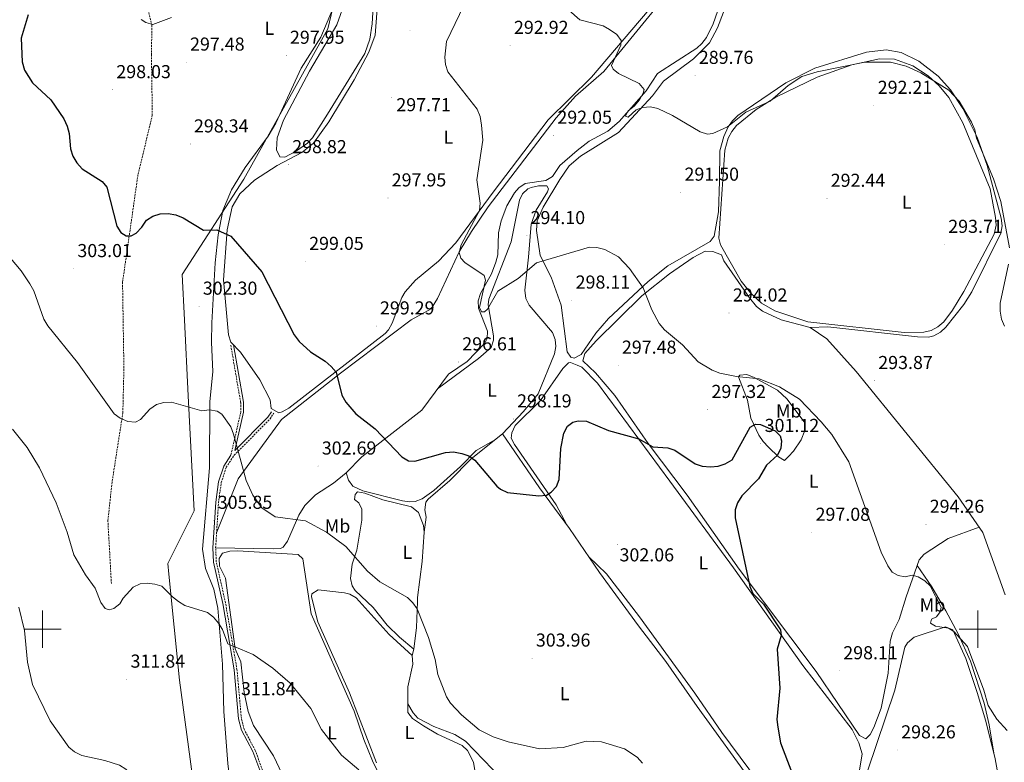
# Model space of a CAD drawing. Units: metres. Extents: x 617832 to 622337, y 4668881 to 4671927.
# Drawn here: x 621488 to 622014, y 4670929 to 4671326 of the extents above; entities that cross this region are included whole.
import ezdxf
from ezdxf.enums import TextEntityAlignment as Align

# ---------------------------------------------------------------- set-up
doc = ezdxf.new("R2010")
doc.units = ezdxf.units.M
doc.header["$MEASUREMENT"] = 0
doc.linetypes.add('TRAZOSX2', pattern=[1.5, 1, -0.5])
for name, color, linetype, lineweight in [('Carátula', 7, 'Continuous', 5), ('Level 1', 19, 'Continuous', 0), ('Level 11', 142, 'TRAZOSX2', 13), ('Level 21', 19, 'Continuous', 0), ('Level 36', 19, 'Continuous', 40), ('Level 37', 92, 'Continuous', 0), ('Level 4', 36, 'Continuous', 30), ('Level 41', 19, 'Continuous', 0), ('Level 5', 36, 'Continuous', 0), ('Level 63', 7, 'Continuous', 0), ('Level 7', 1, 'Continuous', 0)]:
    doc.layers.add(name, color=color, linetype=linetype, lineweight=lineweight)
doc.styles.add('Arial', font='ARIAL.TTF', dxfattribs={"height": 0.2})

# ---------------------------------------------------------------- blocks, each defined once
blk = doc.blocks.new('5PATER')
at = {"layer": 'Carátula', "linetype": 'Continuous', "lineweight": 5}
h = blk.add_hatch(color=250, dxfattribs=at)
edge = h.paths.add_edge_path()
edge.add_ellipse((0, 0), major_axis=(-1.33, -1.34), ratio=0.999422, start_angle=0, end_angle=360)

msp = doc.modelspace()

# ---------------------------------------------------------------- linework, layer by layer
at = {"layer": 'Level 1', "color": 19, "linetype": 'Continuous', "lineweight": 0, "ltscale": 0.5}
msp.add_polyline3d([(621590.17, 4670844.6, 319.97), (621586.11, 4670875.79, 318.36), (621585.72, 4670879.35, 318.39), (621585.06, 4670885.56, 316.87), (621573.23, 4670972.78, 311.56), (621567.61, 4671029.35, 309.49), (621567.01, 4671035.19, 309), (621581.07, 4671063.38, 307.07), (621577.93, 4671124.7, 304.61), (621576, 4671165.46, 302.62), (621574.6, 4671189.58, 301.27), (621607.64, 4671240.6, 298.95), (621652.44, 4671320.92, 296.79), (621657.94, 4671343.63, 294.92), (621657.08, 4671364.96, 292.8), (621660.7, 4671393.49, 290.08), (621666.51, 4671428.4, 288.46), (621674.2, 4671472.5, 286.52), (621684.65, 4671512.08, 286.2), (621703.37, 4671575.17, 285.67), (621717.52, 4671621.54, 284.63), (621730.16, 4671654.8, 283.85)], dxfattribs=at)
at = {"layer": 'Level 11', "color": 142, "linetype": 'TRAZOSX2', "lineweight": 13}
msp.add_polyline3d([(621536.83, 4671024.43, 309.42), (621534.96, 4671058.16, 307.22), (621537.3, 4671079.23, 305.61), (621542.95, 4671115.65, 304.72), (621543.53, 4671139.61, 303.78), (621542.8, 4671185.55, 300.94), (621551.1, 4671243.26, 298.54), (621558.7, 4671274.66, 296.09), (621558.26, 4671306.89, 296.45), (621558.48, 4671322.82, 295.7), (621556.42, 4671331.46, 295.22)], dxfattribs=at)
at = {"layer": 'Level 21', "color": 19, "linetype": 'TRAZOSX2', "lineweight": 0}
for points in [[(621600.65, 4671151.81, 302.12), (621605.94, 4671121.2, 303.85), (621606.02, 4671116.19, 303.93), (621600.71, 4671093.05, 304.78)], [(621620.2, 4670868.91, 317.34), (621627.79, 4670891.85, 315.05), (621626.1, 4670902.19, 314.58), (621613.7, 4670935.19, 313.32), (621607.77, 4670946.58, 313), (621606.3, 4670952.3, 312.45), (621603.95, 4670978.44, 310.87), (621597.82, 4671014.07, 309.14), (621592.91, 4671036.05, 308.11), (621592.56, 4671043.54, 307.56), (621594.08, 4671067.74, 306.53), (621595.56, 4671078.42, 306.06), (621598.22, 4671086.58, 305.59), (621602.49, 4671093.1, 305.27), (621621.68, 4671112.44, 303.14), (621623.64, 4671115.49, 302.91)]]:
    msp.add_polyline3d(points, dxfattribs=at)
at = {"layer": 'Level 21', "color": 19, "linetype": 'Continuous', "lineweight": 0}
for points in [[(621602.09, 4671152.06, 302.12), (621607.41, 4671121.33, 303.85), (621607.49, 4671116.04, 303.93), (621602.76, 4671095.46, 304.68), (621620.54, 4671113.36, 303.14), (621622.41, 4671116.28, 302.91)], [(621618.83, 4670869.43, 317.34), (621626.29, 4670891.97, 315.05), (621624.68, 4670901.82, 314.58), (621612.36, 4670934.6, 313.32), (621606.39, 4670946.06, 313), (621604.85, 4670952.05, 312.45), (621602.5, 4670978.25, 310.87), (621596.39, 4671013.78, 309.14), (621591.46, 4671035.85, 308.11), (621591.09, 4671043.55, 307.56), (621592.62, 4671067.89, 306.53), (621594.13, 4671078.75, 306.06), (621596.88, 4671087.22, 305.59), (621600.71, 4671093.05, 304.78)]]:
    msp.add_polyline3d(points, dxfattribs=at)
at = {"layer": 'Level 36', "color": 92, "linetype": 'Continuous', "lineweight": 0}
for points in [[(621875.6, 4671372.67, 286.57), (621858.38, 4671323.6, 288.52), (621854.84, 4671316.31, 288.72), (621852.34, 4671313.11, 288.82), (621849.68, 4671310.7, 288.92), (621828.72, 4671297.12, 290.1), (621822.61, 4671287.87, 290.57), (621808.19, 4671271.51, 291.13), (621802.1, 4671266.33, 291.51), (621792.23, 4671260.9, 291.68), (621785.81, 4671255.98, 291.76), (621776.55, 4671247.88, 292.23), (621772.55, 4671242.04, 292.55), (621769.12, 4671239.91, 292.79), (621757.93, 4671238.19, 293.26), (621754.57, 4671235.98, 293.46), (621752.23, 4671233.28, 293.65), (621748.17, 4671226.37, 294.01), (621745.13, 4671218.29, 294.36), (621743.67, 4671211.96, 294.6), (621743.38, 4671200.16, 295.54), (621742.36, 4671196.3, 295.73), (621739.93, 4671189.99, 295.86), (621734.08, 4671179.54, 295.78), (621732.86, 4671175.58, 295.78), (621733, 4671171.62, 295.78), (621737.78, 4671159.38, 295.78), (621737.64, 4671155.38, 295.89), (621736.44, 4671152.86, 296.02), (621726.97, 4671143.08, 296.88), (621717.07, 4671136.3, 297.56), (621702.71, 4671117.18, 298.87), (621670.74, 4671092.09, 301.7), (621662.32, 4671083.57, 302.52), (621655.61, 4671078.11, 303.43), (621645.91, 4671071.84, 303.69), (621640.27, 4671066.1, 303.98), (621637, 4671060.89, 304.22), (621630.97, 4671047.09, 305.42), (621628.68, 4671043.84, 306.11), (621627.29, 4671043.23, 306.27), (621623.29, 4671042.91, 306.49), (621592.56, 4671043.54, 307.56)], [(621678.55, 4671362.65, 292.22), (621676.18, 4671323.69, 296.56), (621674.91, 4671315.38, 296.99), (621672.27, 4671307.8, 297), (621652.26, 4671275.37, 299.02), (621644.28, 4671262.72, 298.86), (621641.64, 4671259.79, 298.94), (621635.26, 4671255.35, 299.1), (621629.53, 4671252.37, 299.18), (621626.87, 4671252.57, 299.26), (621625.14, 4671256.36, 299.4), (621625.47, 4671262.77, 299.69), (621628.82, 4671272.11, 299.59), (621642.74, 4671298.32, 298.78), (621657.34, 4671323.07, 296.7), (621662.14, 4671336.74, 295.68)], [(621910.27, 4671161.21, 294.13), (621919.77, 4671161.62, 293.67), (621967.7, 4671156.25, 292.92), (621973.58, 4671156.19, 292.69), (621976.33, 4671156.93, 292.55), (621979.91, 4671158.89, 292.32), (621982.9, 4671161.51, 292.08), (621992.49, 4671173.64, 291.55), (621996.64, 4671180.4, 291.32), (622012.28, 4671211.68, 290.11), (622013.01, 4671215.58, 290.11), (622012.44, 4671219.69, 290.11), (622004.94, 4671247.91, 290.11), (621999.49, 4671263.01, 290.07), (621991.96, 4671278.43, 289.61), (621985.36, 4671288.42, 289.21), (621978.66, 4671295.63, 289.24), (621968.42, 4671303.65, 288.69), (621958.96, 4671308.32, 288.84), (621951.01, 4671309.68, 288.89), (621940.44, 4671308.43, 289.18), (621912.76, 4671299.99, 289.39), (621897.37, 4671292.03, 289.3), (621871.63, 4671274.64, 289.63), (621868.75, 4671271.85, 289.81), (621866.48, 4671268.55, 290.05), (621864.11, 4671263.44, 290.34), (621862.03, 4671255.67, 290.58), (621861.84, 4671239.57, 291.61), (621861.32, 4671223.06, 291.33), (621859.01, 4671210.06, 291.9), (621856.83, 4671207.23, 292.08), (621834.31, 4671194.29, 293.52), (621823.73, 4671185.87, 295.19), (621802.58, 4671166.14, 297.25), (621795.83, 4671158.28, 297.75), (621787.99, 4671146.9, 297.99), (621784.11, 4671144.92, 298.14), (621782.48, 4671145.36, 298.23), (621780.51, 4671148.22, 298.55), (621777.21, 4671173.2, 298.23), (621771.91, 4671188.28, 296.42), (621765.95, 4671199.74, 294.68), (621763.96, 4671213.12, 293.82), (621764.45, 4671218.26, 293.66), (621767.69, 4671225.58, 293.44), (621776.43, 4671240.46, 292.94), (621781.54, 4671247.66, 292.63), (621787.6, 4671252.9, 292.15), (621807.94, 4671265.5, 291.64), (621825.96, 4671285.22, 290.5), (621831.85, 4671293.02, 289.95), (621848.03, 4671304.94, 289.31), (621856.44, 4671313.5, 289.11), (621860.83, 4671321.46, 288.86), (621868.06, 4671340.68, 287.9)], [(621655.48, 4671332.47, 295.95), (621648.72, 4671316.53, 297.06), (621638.24, 4671299.85, 298.96), (621624.76, 4671270.5, 299.28), (621620.66, 4671263.65, 299.01), (621608.29, 4671246.88, 298.72), (621601.02, 4671234.97, 299.04), (621596.48, 4671223.87, 299.68), (621593.85, 4671210.81, 300.42), (621592.26, 4671195.82, 301.25), (621590.61, 4671163.78, 301.96), (621590.3, 4671153.42, 302.98), (621591.04, 4671137.54, 303.38), (621589.38, 4671121.68, 304.7), (621589.24, 4671086.34, 305.85), (621585.59, 4671042.84, 308.19), (621587.2, 4671032.52, 308.58), (621591.58, 4671021.36, 309.38), (621593.64, 4671011.25, 310.01), (621596.22, 4670981.39, 310.63)], [(621593.06, 4671051.48, 307.22), (621604.57, 4671080.38, 305.2), (621627.72, 4671112.13, 302.56), (621659.32, 4671136.81, 299.97), (621697.14, 4671165.35, 297.76), (621707.79, 4671171.31, 297.02), (621711.09, 4671176.84, 296.73), (621722.76, 4671201.78, 295.41), (621729.37, 4671212.56, 294.54), (621738.22, 4671225.89, 294.61), (621774.54, 4671273.34, 291.51), (621784.97, 4671284.88, 290.86), (621799.99, 4671298.12, 290.38), (621830.41, 4671335.31, 288.84)], [(621740.97, 4671233.57, 294.99), (621720.88, 4671206.64, 295.86), (621711.71, 4671196.75, 296.64), (621699.38, 4671186.68, 298.2), (621693.88, 4671180.38, 298.65), (621692.04, 4671177.41, 298.77), (621686.94, 4671163.55, 298.83), (621684.97, 4671160.05, 298.69), (621683.21, 4671158.01, 298.69), (621656.22, 4671137.25, 300.05), (621631.61, 4671118.17, 302.16), (621628.05, 4671116.18, 302.56), (621626.36, 4671115.68, 302.72), (621622.22, 4671118.02, 302.32), (621621.67, 4671122.58, 302.56), (621616.2, 4671133.25, 302.33), (621605.85, 4671148.09, 302.24), (621600.7, 4671153.54, 302.24), (621599.43, 4671157.36, 302.22), (621596.74, 4671186.84, 300.94), (621598.79, 4671213.57, 300.05), (621601.46, 4671225.78, 299.4), (621605.56, 4671232.7, 299.26), (621613.37, 4671239.98, 299.07), (621625.42, 4671247.83, 298.69), (621638.55, 4671254.78, 298.69), (621644.79, 4671259.8, 298.97), (621653.06, 4671271.24, 298.93), (621666.56, 4671293.76, 297.75), (621674.51, 4671308.57, 296.72), (621677.74, 4671317.53, 296.33), (621679.31, 4671336.36, 295.28)], [(621828.44, 4671336.19, 289.24), (621793.42, 4671295.09, 291.52), (621770.36, 4671272.3, 292.8), (621740.97, 4671233.57, 294.99)], [(621986.41, 4671170.65, 292.47), (621981.7, 4671164.34, 292.95), (621978.61, 4671161.62, 293.18), (621974.94, 4671159.64, 293.34), (621971.06, 4671158.72, 293.49), (621960.55, 4671158.67, 293.83), (621909.07, 4671164.32, 294.37), (621891.48, 4671170.14, 294.05), (621884.28, 4671174.29, 293.81), (621878.36, 4671179.89, 293.52), (621873.49, 4671186.12, 293.2), (621862.39, 4671205.55, 292.35), (621861.56, 4671209.07, 292.24), (621864.63, 4671256.17, 291.34), (621866.48, 4671262.6, 291.29), (621868.46, 4671266.15, 291.15), (621870.98, 4671269.24, 290.91), (621881.39, 4671277.75, 290.22), (621891.88, 4671284.44, 289.87), (621914, 4671295.13, 291.28), (621932.5, 4671301.77, 290.73), (621947.29, 4671304.93, 290.33), (621955.42, 4671304.73, 290.62), (621965.11, 4671301.23, 290.71), (621973.31, 4671295.86, 290.58), (621979.33, 4671290.4, 290.5), (621984.45, 4671284.32, 290.47), (621991.87, 4671270.74, 290.77), (622006.55, 4671235.5, 291.6), (622009.44, 4671220.14, 291.53), (622009.66, 4671216.07, 291.52), (622008.62, 4671211.21, 291.53), (621992.51, 4671180.62, 292.31), (621986.41, 4671170.65, 292.47)], [(621745.95, 4671104.38, 298.62), (621757.12, 4671116.4, 297.67), (621764.96, 4671125.83, 298.43), (621773.66, 4671147.19, 298.3), (621774.37, 4671151.16, 298.15), (621774.02, 4671154.9, 297.98), (621772.62, 4671158.63, 297.81), (621760.21, 4671173.31, 296.11), (621758.38, 4671176.84, 295.81), (621757.84, 4671181.26, 295.45), (621759.82, 4671198.97, 294.99), (621761.19, 4671216.45, 293.7), (621763.9, 4671224.01, 293.76), (621769.85, 4671233.8, 293.09), (621770.4, 4671235.4, 292.81), (621769.65, 4671237.07, 292.57), (621765.18, 4671237.07, 292.68), (621761.23, 4671236.21, 292.73), (621759.46, 4671235.45, 292.79), (621756.48, 4671232.76, 292.97), (621754.9, 4671229.34, 293.28), (621750.45, 4671207.09, 293.9), (621738.61, 4671176.38, 295.33), (621738.2, 4671173.43, 295.46), (621741.09, 4671156.92, 296.2), (621741.14, 4671154.54, 296.21), (621739.75, 4671150.64, 296.2), (621732.96, 4671144.69, 296.51), (621711.22, 4671128.51, 298.09)], [(622000.61, 4671054.55, 293.66), (621984.08, 4671048.56, 293.98), (621971.24, 4671040.08, 294.37), (621968.6, 4671037.05, 294.71), (621961.62, 4671017.38, 296.44), (621957.84, 4671005.2, 296.58), (621954.33, 4670998.02, 296.49), (621953.07, 4670993.54, 296.57), (621952, 4670976.59, 297.16), (621948.26, 4670957.86, 297.76), (621944.34, 4670947.44, 298.39), (621942.3, 4670943.76, 298.61), (621940.1, 4670941.36, 298.78), (621936.7, 4670943.23, 298.78), (621913.52, 4670977.34, 298.77), (621872.35, 4671032.17, 300.12), (621844.59, 4671071.63, 301.15), (621823.67, 4671099.32, 299.97), (621805.96, 4671124.9, 298.26), (621795.61, 4671137.15, 298.39), (621788.77, 4671143.54, 298.55), (621789.94, 4671147.32, 298.29), (621795.98, 4671154.1, 297.79), (621820.39, 4671178.22, 295.67), (621835.18, 4671189.94, 294.2), (621847.82, 4671198.72, 293.13), (621854.27, 4671202.14, 292.87), (621858.25, 4671201.88, 292.79), (621862.96, 4671200.11, 293.1), (621864.22, 4671197, 293.03), (621877.87, 4671177.09, 293.99), (621881.71, 4671172.49, 294.37), (621884.87, 4671169.99, 294.5), (621894.82, 4671165.48, 294.6), (621910.27, 4671161.21, 294.39), (621919.17, 4671155.19, 294.33), (621934.92, 4671137.73, 294.15), (621989.43, 4671070.7, 293.7), (622002.59, 4671051.68, 293.36), (622014.54, 4671018.32, 293.42)], [(621780.23, 4671055.87, 301.36), (621774.52, 4671066.49, 300.55), (621752.33, 4671098.75, 298.52), (621750.59, 4671102.09, 298.21), (621750.78, 4671104.98, 298.13), (621752.65, 4671108.87, 298.29), (621766.1, 4671122.23, 299.16), (621778.16, 4671139.37, 299.23), (621781.17, 4671142.41, 298.98), (621782.2, 4671142.57, 298.92), (621785.83, 4671141.18, 299.16), (621788.26, 4671140.02, 298.68), (621796.68, 4671131.47, 299), (621835.22, 4671079.19, 301.44), (621869.42, 4671032.79, 300.61), (621906.4, 4670980.63, 299.55), (621932.73, 4670946.45, 299.08), (621936.37, 4670939.34, 298.87), (621938.06, 4670933.35, 298.82), (621936.45, 4670923.58, 299)], [(621872.74, 4671135.87, 295.04), (621876.52, 4671136.14, 295.1), (621880.39, 4671134.62, 295.2), (621892.93, 4671127.82, 295.6), (621897.8, 4671123.16, 295.73), (621907.58, 4671110.19, 296.15), (621907.45, 4671106.28, 296.89), (621905.52, 4671101.18, 297.37), (621901.41, 4671095.2, 297.9), (621898.76, 4671092.27, 298.35), (621896.59, 4671090.27, 299.38), (621893.45, 4671092.13, 299.93), (621888.05, 4671097.24, 300.88), (621885.11, 4671100.44, 301.35), (621882.79, 4671103.68, 301.04), (621878.65, 4671112.85, 298.36), (621876.81, 4671122.45, 296.78), (621872.04, 4671134.89, 295.2), (621872.74, 4671135.87, 295.04)], [(621662.32, 4671083.57, 302.52), (621663.59, 4671079.74, 302.52), (621665.93, 4671076.47, 302.31), (621671.24, 4671073.9, 302.03), (621692.42, 4671068.65, 301.89), (621696.42, 4671068.06, 301.81), (621699.16, 4671068.28, 301.73), (621702.89, 4671069.71, 301.57), (621709.18, 4671074.22, 301.25), (621723.42, 4671086.97, 300.62), (621731.81, 4671095.6, 299.84), (621742.19, 4671101.41, 298.96)], [(621880.44, 4670916.61, 301.69), (621849.9, 4670958.72, 302.48), (621833.14, 4670982.77, 303.74), (621818.64, 4671001.89, 304), (621797.7, 4671030.34, 303.03), (621781.67, 4671053.92, 301.54), (621765.67, 4671075.56, 299.64), (621745.95, 4671104.38, 298.62), (621729.15, 4671091.12, 300.17), (621717.77, 4671079.42, 300.66), (621706.14, 4671069.46, 301.45), (621704.89, 4671067.84, 301.61), (621704.45, 4671063.89, 301.8), (621705.08, 4671059.84, 301.98), (621704.05, 4671051.93, 302.35)], [(621697.66, 4670985.87, 305.98), (621698.55, 4670989.35, 305.66), (621690.77, 4670995.81, 305.66), (621684.15, 4671002.26, 305.5), (621676.78, 4671011.53, 305.5), (621667.19, 4671020.72, 305.9), (621665.51, 4671023.14, 305.9), (621664.61, 4671027.1, 305.9), (621665.57, 4671034.7, 305.82), (621667.95, 4671042.27, 304.77), (621670.72, 4671058.38, 303.69), (621670.63, 4671064.15, 303.06), (621669.13, 4671067.5, 302.9), (621666.69, 4671069.38, 303.06), (621667.13, 4671072.04, 302.74), (621668.31, 4671073.5, 302.58), (621672.21, 4671072.77, 302.39), (621681.86, 4671069.15, 302.27), (621697.27, 4671065.43, 302.11), (621700.99, 4671062.37, 302.14), (621703.72, 4671055.48, 302.25), (621704.05, 4671051.93, 302.35), (621702.86, 4671036.27, 303.61), (621700.52, 4671016.97, 304.4), (621700.45, 4671014.8, 304.47)], [(621628.2, 4670922.58, 312.29), (621623.47, 4670932.37, 312.21), (621612.85, 4670948.57, 312.29), (621609.95, 4670956.01, 311.8), (621607.76, 4670966.22, 311.27), (621605.94, 4670982.61, 310.63), (621603.04, 4670989.58, 310.01), (621597.86, 4671027.29, 307.95), (621594.62, 4671033.74, 307.95), (621594.41, 4671037.73, 307.59), (621596.19, 4671040.74, 307.56), (621600.17, 4671041.77, 307.39), (621604.16, 4671041.85, 307.22), (621636.65, 4671039.96, 306.3), (621639.1, 4671037.59, 306.38), (621643.66, 4671008.29, 307.88), (621666.66, 4670956.18, 308.98), (621671.71, 4670941, 309.32), (621676.46, 4670929.72, 309.76), (621689.93, 4670901.43, 310.87)], [(621901.8, 4670892.69, 300.58), (621863.16, 4670944.78, 301.84), (621848.75, 4670965.9, 302.6), (621819.06, 4671006.66, 303.65), (621801.54, 4671029.6, 303.18), (621791.91, 4671038.86, 302.49)], [(622008.64, 4670932.64, 296.25), (622006.06, 4670948.82, 295.73), (622003.3, 4670960.5, 295.33), (621996.08, 4670982.9, 295.34), (621989.46, 4670997.46, 295.53), (621982.82, 4671009.78, 294.92), (621975.32, 4671022.75, 295.15), (621967.56, 4671034.13, 294.97)], [(621678.61, 4670928.56, 309.85), (621664.09, 4670966.01, 308.59), (621647.18, 4671004.03, 307.53), (621643.8, 4671017.33, 307.41), (621643.97, 4671018.89, 307.4), (621647.39, 4671021.04, 307.29), (621661.45, 4671019.49, 306.7), (621664.2, 4671018.74, 306.61), (621667.75, 4671016.84, 306.44), (621685.26, 4670997.2, 306.22), (621697.66, 4670985.87, 305.98), (621697.87, 4670981.35, 305.9), (621695.34, 4670969.16, 306.46), (621695.32, 4670955.44, 307.01), (621697.69, 4670952.24, 307.17), (621703.6, 4670948.28, 307.28), (621711.15, 4670943.9, 307.24), (621724.25, 4670937.85, 307.01), (621727.11, 4670935.1, 307.03), (621730.31, 4670928.93, 307.23), (621731.37, 4670922.4, 307.31)], [(621700.45, 4671014.79, 304.47), (621699.99, 4671000.98, 304.9), (621698.55, 4670989.35, 305.63)], [(622017.47, 4670874.76, 297.76), (622013.32, 4670873.99, 298.13), (622010.42, 4670873.45, 298.39), (621997.56, 4670872.23, 299.26), (621957.16, 4670868.93, 299.89), (621949.22, 4670868.8, 300.36), (621935.2, 4670872.42, 300.44), (621931.21, 4670872.03, 300.57), (621927.26, 4670872.29, 300.68), (621926.27, 4670873.72, 300.52), (621931.34, 4670895.55, 299.64), (621955.57, 4670967.37, 297.36), (621960.96, 4670990.41, 296.54), (621962.38, 4670992.75, 296.42), (621965.94, 4670995.7, 296.26), (621982.7, 4671001.27, 295.55), (621986.58, 4670999.65, 295.55), (621993.51, 4670984.41, 295.42), (621999.64, 4670966.15, 295.23), (622004.25, 4670950.84, 295.86), (622009.12, 4670930.68, 296.3), (622014.14, 4670903.31, 296.81)], [(621596.22, 4670981.39, 310.63), (621597, 4670955.94, 312.58), (621598.99, 4670928.3, 313.9), (621599.98, 4670920.72, 314.61), (621602.64, 4670911.43, 315.84), (621605.25, 4670899.44, 315.92), (621605.27, 4670883.47, 317.95), (621604.56, 4670882.33, 317.97), (621600.73, 4670881.07, 317.65), (621579.53, 4670888.38, 316.44), (621569.27, 4670891.53, 317.01), (621536.79, 4670897.59, 318.99), (621483.05, 4670909.33, 320.09)], [(621695.32, 4670960.1, 306.82), (621698.05, 4670955.3, 306.82), (621700.68, 4670952.41, 306.74), (621709.24, 4670948.02, 306.35), (621720.44, 4670943.71, 306.06), (621726.08, 4670940.14, 306.16), (621745.32, 4670920.19, 306.74)]]:
    msp.add_polyline3d(points, dxfattribs=at)
at = {"layer": 'Level 4', "color": 36, "linetype": 'Continuous', "lineweight": 30}
for points in [[(621492.33, 4671328.38, 300.01), (621488.65, 4671316.02, 300.01), (621489.09, 4671303.36, 300.01), (621490.32, 4671298.87, 300.01), (621494.59, 4671292.01, 300.01), (621504.4, 4671283.07, 300.01), (621511.42, 4671272.91, 300.01), (621513.26, 4671268.9, 300.01), (621514.26, 4671265.03, 300.01), (621515.01, 4671256.78, 300.01), (621516.23, 4671252.97, 300.01), (621518.3, 4671249.25, 300.01), (621521.13, 4671246.09, 300.01), (621531.93, 4671239.41, 300.01), (621534.37, 4671236.24, 300.01), (621539.81, 4671215.5, 300.01)], [(621539.81, 4671215.5, 300.01), (621541.88, 4671212.07, 300.01), (621544.68, 4671210.34, 300.01), (621547.33, 4671210.32, 300.01), (621550.15, 4671211.76, 300.01), (621553.17, 4671214.94, 300.01), (621555.69, 4671218.66, 300.01), (621559.02, 4671220.85, 300.01), (621562.83, 4671222.09, 300.01), (621567.2, 4671222.2, 300.01), (621571.26, 4671221.46, 300.01), (621575.26, 4671219.88, 300.01), (621586.12, 4671213.38, 300.01), (621593.26, 4671213.55, 300.01), (621600.74, 4671210.16, 300.01), (621617.19, 4671191.13, 300.01), (621634.61, 4671157.38, 300.01), (621637.23, 4671153.84, 300.01), (621643.26, 4671148.31, 300.01), (621651.14, 4671143.24, 300.01), (621654.38, 4671140.48, 300.01), (621656.94, 4671137.41, 300.01), (621660, 4671125.05, 300.01), (621662.09, 4671121.3, 300.01), (621667.46, 4671115.14, 300.01), (621677.86, 4671107.07, 300.01), (621692.01, 4671092.22, 300.01), (621695.56, 4671089.96, 300.01), (621698.95, 4671089.83, 300.01), (621715.36, 4671094.43, 300.01), (621719.65, 4671094.79, 300.01), (621724.06, 4671094.02, 300.01), (621727.86, 4671092.72, 300.01), (621731.1, 4671090.38, 300.01), (621742.92, 4671076.41, 300.01), (621744.88, 4671074.87, 300.01), (621748.49, 4671073.14, 300.01), (621765.33, 4671071.36, 300.01), (621769.32, 4671071.71, 300.01), (621771.96, 4671073.34, 300.01), (621774.67, 4671076.27, 300.01), (621776.08, 4671080.03, 300.01), (621777.14, 4671096.69, 300.01), (621778.7, 4671104.73, 300.01), (621780.66, 4671108.54, 300.01), (621783.43, 4671110.75, 300.01), (621786.4, 4671111.38, 300.01), (621790.76, 4671111.25, 300.01), (621802.51, 4671106.24, 300.01), (621818.71, 4671101.8, 300.01), (621826.14, 4671097.52, 300.01), (621834.23, 4671097, 300.01), (621838, 4671095.65, 300.01), (621848.81, 4671088.35, 300.01), (621852.65, 4671087.23, 300.01), (621857.08, 4671086.84, 300.01), (621861.12, 4671087.19, 300.01), (621864.95, 4671088.41, 300.01), (621868.55, 4671090.54, 300.01), (621878.25, 4671108.08, 300.01), (621881.1, 4671109.55, 300.01), (621883.69, 4671109.37, 300.01), (621891.6, 4671106.04, 300.01), (621894.32, 4671103.34, 300.01), (621895.04, 4671100.67, 300.01), (621894.59, 4671096.72, 300.01), (621892.8, 4671093.14, 300.01), (621886.94, 4671087.68, 300.01), (621882.64, 4671080.46, 300.01), (621873.71, 4671071.3, 300.01), (621871.41, 4671067.65, 300.01), (621870.19, 4671063.83, 300.01), (621870.2, 4671059.49, 300.01), (621877.98, 4671022.78, 300.01), (621879.64, 4671019.13, 300.01), (621885.34, 4671013.36, 300.01), (621894.45, 4670999.62, 300.01), (621894.79, 4670996.65, 300.01), (621892.71, 4670989.34, 300.01), (621894.18, 4670968.5, 300.01), (621892.51, 4670951.76, 300.01), (621892.97, 4670947.72, 300.01), (621894.43, 4670939.19, 300.01), (621900.47, 4670923.38, 300.01)]]:
    msp.add_polyline3d(points, dxfattribs=at)
at = {"layer": 'Level 5', "color": 36, "linetype": 'Continuous', "lineweight": 0}
for points in [[(621725.17, 4671333.38, 295.01), (621715.94, 4671314.14, 295.01), (621715.01, 4671305.88, 295.01), (621715.46, 4671301.84, 295.01), (621716.68, 4671298.02, 295.01), (621732.31, 4671277.93, 295.01), (621733.96, 4671274.02, 295.01), (621734.69, 4671269.39, 295.01), (621735.44, 4671261.36, 295.01), (621732.1, 4671240.27, 295.01), (621733.94, 4671227.79, 295.01), (621733.52, 4671223.82, 295.01), (621723.82, 4671205.48, 295.01), (621722.74, 4671201.34, 295.01), (621723.56, 4671198.41, 295.01), (621725.74, 4671195.96, 295.01), (621736.03, 4671189.15, 295.01), (621736.84, 4671186.67, 295.01), (621733.65, 4671171.92, 295.01), (621734.69, 4671169.71, 295.01), (621736.24, 4671169.67, 295.01), (621737.84, 4671171.02, 295.01), (621743.4, 4671180.7, 295.01), (621754.18, 4671187.57, 295.01), (621764.03, 4671195.9, 295.01), (621792.33, 4671204.21, 295.01), (621796.32, 4671204.05, 295.01), (621800.55, 4671203.05, 295.01), (621807.93, 4671199.04, 295.01), (621813.7, 4671192.79, 295.01), (621821.06, 4671182.52, 295.01), (621825.73, 4671170.67, 295.01), (621829.63, 4671163.43, 295.01), (621832.37, 4671160.14, 295.01), (621841.99, 4671152.09, 295.01), (621850.54, 4671142.86, 295.01), (621857.9, 4671138.47, 295.01), (621862.04, 4671136.94, 295.01), (621870.9, 4671135.08, 295.01), (621882.99, 4671133.86, 295.01), (621893.93, 4671129.51, 295.01), (621904.7, 4671123.02, 295.01)], [(621552.83, 4671325.94, 295.01), (621555.21, 4671324.35, 295.01), (621559.06, 4671323.21, 295.01), (621569.04, 4671327.07, 295.01)], [(621781.34, 4671330.96, 290.01), (621787.22, 4671325.72, 290.01), (621799.64, 4671322.53, 290.01), (621803.13, 4671320.59, 290.01), (621806.95, 4671317.94, 290.01), (621809.28, 4671314.67, 290.01), (621809.15, 4671312.26, 290.01), (621804.2, 4671301.27, 290.01), (621805.1, 4671299.38, 290.01), (621807.91, 4671297.11, 290.01), (621818.95, 4671291.71, 290.01), (621821.53, 4671288.44, 290.01), (621821.11, 4671286.48, 290.01), (621819.16, 4671282.99, 290.01), (621816.26, 4671279.54, 290.01), (621813.03, 4671277.05, 290.01), (621811.67, 4671274.21, 290.01), (621812.96, 4671273.74, 290.01), (621817.32, 4671277.7, 290.01), (621820.78, 4671278.95, 290.01), (621824.99, 4671279.35, 290.01), (621828.88, 4671278.4, 290.01), (621836.77, 4671274.58, 290.01), (621851.47, 4671265.97, 290.01), (621855.38, 4671264.58, 290.01), (621858.35, 4671265, 290.01), (621866.07, 4671268.64, 290.01), (621876, 4671276.46, 290.01), (621889.01, 4671282.21, 290.01), (621898.63, 4671290.71, 290.01), (621905.92, 4671295.51, 290.01), (621914, 4671297.94, 290.01), (621939.5, 4671303.13, 290.01), (621953.23, 4671303.14, 290.01), (621961.6, 4671300.93, 290.01), (621969.39, 4671297.49, 290.01), (621984.49, 4671288.26, 290.01), (621989.93, 4671282.23, 290.01), (621996.6, 4671271.05, 290.01), (621998.28, 4671266.9, 290.01), (621999.22, 4671262.45, 290.01), (622008.37, 4671240.83, 290.01), (622012.26, 4671228.66, 290.01), (622016.89, 4671203.89, 290.01)], [(621479.98, 4671201.71, 305.01), (621488.53, 4671191.54, 305.01), (621493.24, 4671184.63, 305.01), (621495.32, 4671180.96, 305.01), (621500.79, 4671165.69, 305.01), (621502.86, 4671162.19, 305.01), (621518.8, 4671142.61, 305.01), (621538.33, 4671115.09, 305.01), (621541.6, 4671112.8, 305.01), (621545.64, 4671111.02, 305.01), (621549.78, 4671110.7, 305.01), (621552.4, 4671112.05, 305.01), (621557.36, 4671117.59, 305.01), (621560.94, 4671120.16, 305.01), (621564.92, 4671121.26, 305.01), (621569.03, 4671121.38, 305.01), (621585.21, 4671116.76, 305.01), (621589.32, 4671117.2, 305.01), (621593.35, 4671116.65, 305.01), (621595.86, 4671114.91, 305.01), (621600.6, 4671108.12, 305.01), (621602.13, 4671104.22, 305.01), (621608.82, 4671079.55, 305.01), (621612.38, 4671071.75, 305.01), (621617.28, 4671064.96, 305.01), (621624.34, 4671060.15, 305.01), (621640.58, 4671057.95, 305.01), (621651.77, 4671051.83, 305.01), (621662.15, 4671044.3, 305.01), (621673.65, 4671031, 305.01), (621680.23, 4671025.42, 305.01), (621695.14, 4671016.98, 305.01), (621698, 4671014.18, 305.01), (621700.34, 4671010.92, 305.01), (621706.24, 4670995.53, 305.01), (621709.8, 4670983.8, 305.01), (621711.34, 4670975.74, 305.01), (621715.92, 4670963.8, 305.01), (621718.08, 4670960.44, 305.01), (621723.99, 4670954.17, 305.01), (621733.32, 4670946.14, 305.01), (621740.8, 4670942.5, 305.01), (621748.87, 4670939.83, 305.01), (621765.57, 4670936.07, 305.01), (621778.29, 4670936.84, 305.01), (621790.66, 4670940.11, 305.01), (621798.73, 4670939.89, 305.01), (621811.02, 4670936.12, 305.01), (621817.87, 4670931.54, 305.01), (621820.72, 4670928.46, 305.01)], [(622016.36, 4671195.1, 290.01), (622011.9, 4671174.31, 290.01), (622011.84, 4671170.05, 290.01), (622012.66, 4671165.8, 290.01), (622014.13, 4671162.08, 290.01)], [(621904.7, 4671123.02, 295.01), (621916.21, 4671110.87, 295.01), (621921.87, 4671104.11, 295.01), (621931.03, 4671089.46, 295.01), (621948.29, 4671041.27, 295.01), (621951.9, 4671033.96, 295.01), (621954.21, 4671030.57, 295.01), (621957.41, 4671028.69, 295.01), (621961.1, 4671028.1, 295.01), (621964.78, 4671028.87, 295.01), (621967.96, 4671028.02, 295.01), (621971.54, 4671025.88, 295.01), (621974.48, 4671023.16, 295.01), (621980.24, 4671011.8, 295.01), (621979.83, 4671009.34, 295.01), (621977.87, 4671006.66, 295.01), (621975.17, 4671005.32, 295.01), (621974.58, 4671003.17, 295.01), (621977.29, 4671001.68, 295.01), (621984.21, 4671000.64, 295.01), (621987.05, 4670998.77, 295.01), (621994.46, 4670990.84, 295.01), (622003.19, 4670967.34, 295.01), (622005.5, 4670959.26, 295.01), (622010.09, 4670951.99, 295.01), (622015.56, 4670945.83, 295.01)], [(621483.92, 4671107.01, 310.01), (621491.87, 4671097.13, 310.01), (621498.35, 4671086.28, 310.01), (621507.34, 4671067.59, 310.01), (621513.29, 4671051.9, 310.01), (621516.83, 4671039.71, 310.01), (621522.97, 4671029.01, 310.01), (621528.1, 4671022.01, 310.01), (621531.22, 4671014.38, 310.01), (621533.45, 4671011.07, 310.01), (621535.65, 4671010.32, 310.01), (621538.15, 4671011.13, 310.01), (621541.37, 4671013.5, 310.01), (621543.12, 4671016.54, 310.01), (621548.56, 4671022.57, 310.01), (621552.14, 4671024.34, 310.01), (621556, 4671024.68, 310.01), (621560.04, 4671024.18, 310.01), (621563.84, 4671022.95, 310.01), (621569.56, 4671017.36, 310.01), (621572.64, 4671014.8, 310.01), (621576.09, 4671012.77, 310.01), (621588.22, 4671009.02, 310.01), (621591.34, 4671006.52, 310.01), (621594.14, 4671003.28, 310.01), (621596.28, 4670999.9, 310.01), (621599.1, 4670992.14, 310.01), (621612.66, 4670986.52, 310.01), (621623.04, 4670979.11, 310.01), (621632.43, 4670971.13, 310.01), (621643.47, 4670957.68, 310.01), (621649.17, 4670946.44, 310.01), (621659.82, 4670932.76, 310.01), (621669.08, 4670924.87, 310.01)], [(621487.32, 4671011.72, 315.01), (621490.44, 4670999.33, 315.01), (621492.05, 4670982.32, 315.01)], [(621492.05, 4670982.32, 315.01), (621494.65, 4670970.42, 315.01), (621504.08, 4670951.1, 315.01), (621514.09, 4670937.02, 315.01), (621517.13, 4670934.43, 315.01), (621521.11, 4670932.59, 315.01), (621533.31, 4670929.89, 315.01), (621541.21, 4670927.25, 315.01), (621544.6, 4670925.11, 315.01), (621557.48, 4670913.86, 315.01), (621560.99, 4670911.6, 315.01)]]:
    msp.add_polyline3d(points, dxfattribs=at)
at = {"layer": 'Level 63', "linetype": 'Continuous', "lineweight": 0}
for points in [[(621500, 4670990, 0.01), (621500, 4671010, 0.01)], [(622000, 4670990, 0.01), (622000, 4671010, 0.01)], [(621490, 4671000, 0.01), (621510, 4671000, 0.01)], [(621990, 4671000, 0.01), (622010, 4671000, 0.01)]]:
    msp.add_polyline3d(points, dxfattribs=at)

# ---------------------------------------------------------------- block references
at = {"layer": 'Level 7', "color": 19, "linetype": 'Continuous', "lineweight": 0, "xscale": 0.09999983015004542, "yscale": 0.09999983015004542}
for p in [(621696.43, 4671320.25, 296.77), (621749.95, 4671312.07, 292.93), (621630.29, 4671306.76, 297.96), (621576.9, 4671303.13, 297.48), (621848.82, 4671296.02, 289.77), (621537.5, 4671288.39, 298.04), (621686.56, 4671284.3, 297.72), (621944.34, 4671280.02, 292.22), (621773.21, 4671264.03, 292.06), (621578.99, 4671259.38, 298.35), (621631.43, 4671248.3, 298.82), (621841.16, 4671233.58, 291.51), (621684.67, 4671230.52, 297.96), (621919.31, 4671230.31, 292.45), (621758.9, 4671210.36, 294.11), (621982.03, 4671205.69, 293.72), (621640.55, 4671196.58, 299.06), (621516.57, 4671192.73, 303.02), (621782.88, 4671175.91, 298.11), (621583.72, 4671172.64, 302.31), (621866.95, 4671169.02, 294.03), (621678.38, 4671162.09, 299.3), (621722.28, 4671142.88, 296.62), (621807.7, 4671141.11, 297.48), (621944.65, 4671132.9, 293.87), (621855.52, 4671117.43, 297.33), (621751.67, 4671112.39, 298.19), (621883.94, 4671099.27, 301.13), (621647.32, 4671087.19, 302.7), (621591.69, 4671058.18, 305.86), (621972.22, 4671056.04, 294.27), (621911.21, 4671051.77, 297.09), (621807.42, 4671045.36, 302.07), (621761.72, 4670984.52, 303.97), (621925.92, 4670977.76, 298.11), (621545.08, 4670973.26, 311.85), (621604.13, 4670958.54, 311.85), (621956.98, 4670935.46, 298.27)]:
    msp.add_blockref('5PATER', p, dxfattribs=at)

# ---------------------------------------------------------------- texts
at = {"layer": 'Level 37', "color": 92, "linetype": 'Continuous', "lineweight": 0, "style": 'Arial'}
for s, p in [('L', (621621.32, 4671321.22, 296.44)), ('L', (621717.01, 4671263.02, 296.08)), ('L', (621961.92, 4671228.26, 293.42)), ('L', (621740.23, 4671127.76, 297.49)), ('Mb', (621898.88, 4671116.67, 297)), ('L', (621912.24, 4671079.2, 297.1)), ('Mb', (621657.7, 4671055.18, 304.57)), ('L', (621695.09, 4671041.13, 303.66)), ('L', (621853.24, 4671035.49, 301.55)), ('Mb', (621975.67, 4671012.95, 295.44)), ('L', (621779.16, 4670965.55, 305.2)), ('L', (621654.76, 4670944.66, 309.9)), ('L', (621696.17, 4670944.85, 307.89))]:
    msp.add_text(s, height=7, dxfattribs=at).set_placement(p, align=Align.MIDDLE_CENTER)
at = {"layer": 'Level 41', "color": 19, "linetype": 'Continuous', "lineweight": 0, "style": 'Arial'}
for s, p in [('292.92', (621752, 4671316.07, 292.93)), ('297.48', (621578.88, 4671307.13, 297.48)), ('297.95', (621632.27, 4671310.76, 297.96)), ('289.76', (621850.81, 4671300.02, 289.77)), ('298.03', (621539.48, 4671292.39, 298.04)), ('292.21', (621946.42, 4671284.02, 292.22)), ('297.71', (621689.13, 4671274.72, 297.72)), ('292.05', (621775.2, 4671268.03, 292.06)), ('298.34', (621580.97, 4671263.38, 298.35)), ('298.82', (621633.48, 4671252.3, 298.82)), ('297.95', (621686.66, 4671234.52, 297.96)), ('291.50', (621843.14, 4671237.58, 291.51)), ('292.44', (621921.29, 4671234.31, 292.45)), ('294.10', (621760.88, 4671214.36, 294.11)), ('293.71', (621984.11, 4671209.69, 293.72)), ('303.01', (621518.65, 4671196.73, 303.02)), ('299.05', (621642.54, 4671200.58, 299.06)), ('302.30', (621585.71, 4671176.64, 302.31)), ('298.11', (621784.96, 4671179.91, 298.11)), ('294.02', (621869, 4671173.01, 294.03)), ('299.29', (621680.37, 4671166.09, 299.3)), ('296.61', (621724.36, 4671146.88, 296.62)), ('297.48', (621809.69, 4671145.11, 297.48)), ('293.87', (621946.7, 4671136.9, 293.87)), ('297.32', (621857.57, 4671121.43, 297.33)), ('298.19', (621753.65, 4671116.39, 298.19)), ('301.12', (621885.99, 4671103.27, 301.13)), ('302.69', (621649.3, 4671091.19, 302.7)), ('305.85', (621593.68, 4671062.18, 305.86)), ('294.26', (621974.21, 4671060.04, 294.27)), ('297.08', (621913.2, 4671055.77, 297.09)), ('302.06', (621808.42, 4671034.08, 302.07)), ('303.96', (621763.7, 4670988.52, 303.97)), ('298.11', (621928, 4670981.75, 298.11)), ('311.84', (621547.07, 4670977.26, 311.85)), ('311.84', (621606.11, 4670962.54, 311.85)), ('298.26', (621958.96, 4670939.46, 298.27))]:
    msp.add_text(s, height=7, dxfattribs=at).set_placement(p, align=Align.BOTTOM_LEFT)

doc.saveas('drawing.dxf')
